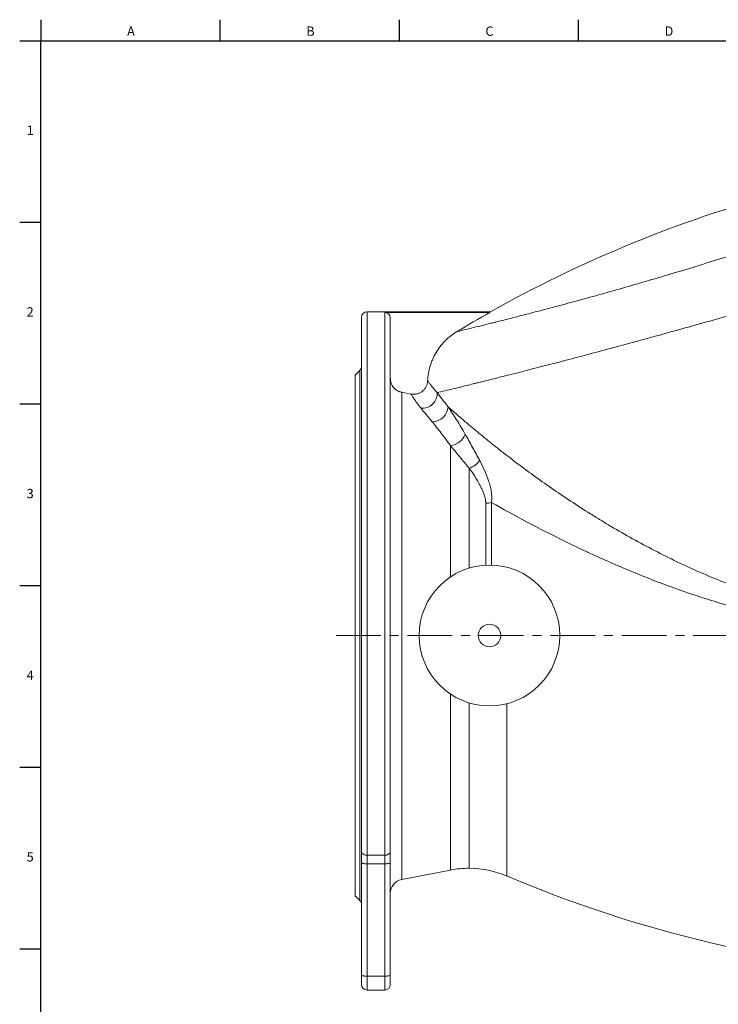
# Model space of a CAD drawing. Units: millimetres. Extents: x 5 to 836, y 5 to 589.
# Drawn here: x 7 to 206, y 307 to 587 of the extents above; entities that cross this region are included whole.
import ezdxf

# ---------------------------------------------------------------- set-up
doc = ezdxf.new("R2010")
doc.units = ezdxf.units.MM
doc.linetypes.add('CENTERX2', pattern=[20.32, 12.7, -2.54, 2.54, -2.54])
doc.layers.add('FORMAT', color=7, linetype='Continuous')
doc.styles.add('SLDTEXTSTYLE1', font='TXT', dxfattribs={"width": 0.605})

msp = doc.modelspace()

# ---------------------------------------------------------------- linework, layer by layer
at = {"color": 7, "linetype": 'Continuous', "lineweight": 30}
for p, q in [((13, 586.87), (13, 580.87)), ((63.94, 586.87), (63.94, 580.87)), ((114.88, 586.87), (114.88, 580.87)), ((165.82, 586.87), (165.82, 580.87)), ((7, 580.87), (13, 580.87)), ((13, 580.87), (828, 580.87)), ((7, 529.27), (13, 529.27)), ((7, 477.63), (13, 477.63)), ((7, 425.99), (13, 425.99)), ((7, 374.35), (13, 374.35)), ((7, 322.71), (13, 322.71))]:
    msp.add_line(p, q, dxfattribs=at)
at = {"color": 7, "linetype": 'Continuous', "lineweight": 15}
for p, q in [((140.88, 503.82), (105.79, 503.82)), ((104.19, 502.22), (104.19, 350.43)), ((140.69, 503.65), (110.79, 503.65)), ((112.39, 350.43), (112.39, 502.05)), ((103.72, 487.15), (102.39, 485.82)), ((102.39, 485.82), (102.39, 337.82)), ((118.27, 480.45), (115.63, 480.96)), ((104.19, 350.43), (104.19, 347.2)), ((112.39, 347.2), (112.39, 350.43)), ((104.19, 347.2), (104.19, 315.26)), ((112.39, 315.26), (112.39, 347.2)), ((115.63, 342.45), (129.5, 345.14)), ((102.39, 337.82), (103.72, 336.49)), ((104.19, 315.26), (104.19, 312.62)), ((112.39, 312.62), (112.39, 315.26)), ((105.79, 311.02), (110.79, 311.02))]:
    msp.add_line(p, q, dxfattribs=at)
at = {"color": 8, "linetype": 'Continuous', "lineweight": 0}
for p, q in [((105.79, 349.34), (105.79, 503.82)), ((110.79, 503.65), (110.79, 349.34)), ((103.72, 487.15), (103.72, 336.49)), ((115.63, 342.45), (115.63, 480.96)), ((129.5, 465.79), (129.5, 428.46)), ((134.84, 430.98), (134.84, 459.35)), ((139.53, 431.79), (139.53, 449.42)), ((141.14, 449.61), (141.14, 431.81)), ((129.5, 395.18), (129.5, 345.14)), ((134.84, 345.66), (134.84, 392.66)), ((145.49, 392.43), (145.49, 343.45)), ((110.79, 349.34), (105.79, 349.34)), ((105.79, 346.92), (105.79, 349.34)), ((110.79, 349.34), (110.79, 346.92)), ((105.79, 346.92), (110.79, 346.92)), ((105.79, 314.99), (105.79, 346.92)), ((110.79, 346.92), (110.79, 314.99)), ((110.79, 314.99), (105.79, 314.99)), ((105.79, 311.02), (105.79, 314.99)), ((110.79, 314.99), (110.79, 311.02))]:
    msp.add_line(p, q, dxfattribs=at)
at = {"color": 8, "linetype": 'Continuous', "lineweight": 0, "flags": 128}
for points in [[(105.79, 349.34), (105.6, 349.35), (105.41, 349.38), (105.22, 349.41), (105.05, 349.47), (104.88, 349.54), (104.73, 349.62), (104.59, 349.71), (104.48, 349.81), (104.38, 349.93), (104.3, 350.04), (104.24, 350.17), (104.2, 350.3), (104.19, 350.43)], [(112.39, 350.43), (112.38, 350.3), (112.35, 350.17), (112.29, 350.04), (112.21, 349.93), (112.11, 349.81), (111.99, 349.71), (111.85, 349.62), (111.7, 349.54), (111.54, 349.47), (111.36, 349.41), (111.17, 349.38), (110.98, 349.35), (110.79, 349.34)], [(104.19, 347.2), (104.2, 347.16), (104.24, 347.13), (104.3, 347.1), (104.38, 347.07), (104.48, 347.04), (104.59, 347.01), (104.73, 346.99), (104.88, 346.97), (105.05, 346.95), (105.22, 346.94), (105.41, 346.93), (105.6, 346.92), (105.79, 346.92)], [(110.79, 346.92), (110.98, 346.92), (111.17, 346.93), (111.36, 346.94), (111.54, 346.95), (111.7, 346.97), (111.85, 346.99), (111.99, 347.01), (112.11, 347.04), (112.21, 347.07), (112.29, 347.1), (112.35, 347.13), (112.38, 347.16), (112.39, 347.2)], [(104.19, 315.26), (104.2, 315.23), (104.24, 315.2), (104.3, 315.17), (104.38, 315.13), (104.48, 315.11), (104.59, 315.08), (104.73, 315.06), (104.88, 315.04), (105.05, 315.02), (105.22, 315), (105.41, 314.99), (105.6, 314.99), (105.79, 314.99)], [(110.79, 314.99), (110.98, 314.99), (111.17, 314.99), (111.36, 315), (111.54, 315.02), (111.7, 315.04), (111.85, 315.06), (111.99, 315.08), (112.11, 315.11), (112.21, 315.13), (112.29, 315.17), (112.35, 315.2), (112.38, 315.23), (112.39, 315.26)]]:
    msp.add_lwpolyline(points, dxfattribs=at)
at = {"color": 7, "linetype": 'Continuous', "lineweight": 15}
for radius in [20, 3.2]:
    msp.add_circle((140.59, 411.82), radius, dxfattribs=at)
for centre, radius, start, end in [((319.67, 185.38), 365.2, 105.924, 119.3128), ((105.79, 502.22), 1.6, 90, 180), ((319.67, 185.38), 365.15, 119.352, 121.0491), ((102.59, 488.28), 1.6, 315, 0), ((134.84, 317.66), 28, 90, 101), ((134.59, 317.66), 28, 67.0808, 89.4761), ((116.39, 338.52), 4, 101, 180), ((287.71, 679.82), 365.2, 247.0808, 266.3726), ((102.59, 335.36), 1.6, 0, 45), ((105.79, 312.62), 1.6, 180, 270), ((110.79, 312.62), 1.6, 270, 0)]:
    msp.add_arc(centre, radius, start, end, dxfattribs=at)
at = {"color": 8, "linetype": 'Continuous', "lineweight": 0}
for centre, radius, start, end in [((121.45, 480.68), 4.28, 265.842, 2.2402), ((124.23, 477.11), 4.58, 271.1335, 356.6507), ((128.82, 471.07), 5.32, 277.3176, 336.9772), ((132.98, 464.95), 5.9, 288.358, 324.6592), ((139.55, 456.11), 6.68, 269.8427, 283.7371)]:
    msp.add_arc(centre, radius, start, end, dxfattribs=at)
for points, knots in [([(131.34, 498.21), (131.43, 498.23), (131.54, 498.26), (131.76, 498.31), (131.84, 498.33), (132.01, 498.37), (132.11, 498.39), (132.62, 498.52), (133.15, 498.64), (134.43, 498.96), (135.18, 499.14), (136.92, 499.56), (137.9, 499.8), (139.55, 500.21), (140.13, 500.36), (141.04, 500.58), (141.35, 500.66), (141.98, 500.82), (142.31, 500.9), (143.96, 501.31), (145.37, 501.67), (148.38, 502.43), (149.98, 502.84), (153.35, 503.72), (155.13, 504.18), (157.94, 504.93), (158.9, 505.18), (160.37, 505.58), (160.87, 505.71), (161.87, 505.98), (162.38, 506.11), (164.91, 506.8), (167.01, 507.37), (171.31, 508.56), (173.52, 509.18), (178.06, 510.46), (180.39, 511.13), (183.38, 511.99), (183.98, 512.17), (185.19, 512.52), (185.8, 512.7), (187.61, 513.23), (188.83, 513.59), (192.5, 514.68), (194.96, 515.42), (199.93, 516.93), (202.43, 517.7), (207.47, 519.28), (210.01, 520.08), (212.56, 520.89)], [0, 0, 0, 0, 0.03125, 0.03125, 0.046875, 0.046875, 0.0625, 0.0625, 0.125, 0.125, 0.1875, 0.1875, 0.25, 0.25, 0.28125, 0.28125, 0.296875, 0.296875, 0.3125, 0.3125, 0.375, 0.375, 0.4375, 0.4375, 0.5, 0.5, 0.53125, 0.53125, 0.546875, 0.546875, 0.5625, 0.5625, 0.625, 0.625, 0.6875, 0.6875, 0.75, 0.75, 0.765625, 0.765625, 0.78125, 0.78125, 0.8125, 0.8125, 0.875, 0.875, 0.9375, 0.9375, 1, 1, 1, 1]), ([(125.72, 480.85), (126.34, 481), (127.06, 481.17), (128.71, 481.57), (129.63, 481.79), (131.69, 482.29), (132.82, 482.57), (134.67, 483.02), (135.31, 483.18), (136.32, 483.43), (136.66, 483.51), (137.35, 483.69), (137.71, 483.77), (139.5, 484.22), (141.01, 484.59), (144.21, 485.4), (145.89, 485.82), (149.42, 486.71), (151.27, 487.19), (154.16, 487.93), (155.15, 488.18), (156.66, 488.57), (157.16, 488.71), (158.19, 488.97), (158.71, 489.11), (161.31, 489.78), (163.45, 490.34), (167.83, 491.5), (170.07, 492.1), (174.66, 493.33), (177.01, 493.96), (180.62, 494.94), (181.83, 495.27), (183.68, 495.77), (184.29, 495.94), (185.54, 496.28), (186.16, 496.45), (189.27, 497.31), (191.78, 498.01), (196.84, 499.41), (199.39, 500.12), (204.52, 501.56), (207.1, 502.29), (212.3, 503.76), (214.92, 504.51), (217.56, 505.26)], [0, 0, 0, 0, 0.0625, 0.0625, 0.125, 0.125, 0.1875, 0.1875, 0.21875, 0.21875, 0.234375, 0.234375, 0.25, 0.25, 0.3125, 0.3125, 0.375, 0.375, 0.4375, 0.4375, 0.46875, 0.46875, 0.484375, 0.484375, 0.5, 0.5, 0.5625, 0.5625, 0.625, 0.625, 0.6875, 0.6875, 0.71875, 0.71875, 0.734375, 0.734375, 0.75, 0.75, 0.8125, 0.8125, 0.875, 0.875, 0.9375, 0.9375, 1, 1, 1, 1]), ([(123.01, 484.2), (123.05, 484.15), (123.1, 484.08), (123.21, 483.93), (123.27, 483.84), (123.49, 483.55), (123.66, 483.32), (124.1, 482.76), (124.35, 482.44), (124.96, 481.71), (125.31, 481.3), (125.72, 480.85)], [0, 0, 0, 0, 0.125, 0.125, 0.25, 0.25, 0.5, 0.5, 0.75, 0.75, 1, 1, 1, 1]), ([(121.14, 476.41), (120.7, 476.95), (120.32, 477.43), (119.68, 478.31), (119.41, 478.69), (118.95, 479.37), (118.76, 479.65), (118.54, 480.01), (118.47, 480.11), (118.36, 480.3), (118.31, 480.38), (118.27, 480.45)], [0, 0, 0, 0, 0.25, 0.25, 0.5, 0.5, 0.75, 0.75, 0.875, 0.875, 1, 1, 1, 1]), ([(128.8, 476.84), (129.6, 475.68), (130.42, 474.44), (132.07, 471.82), (132.9, 470.44), (133.72, 468.99)], [0, 0, 0, 0, 0.5, 0.5, 1, 1, 1, 1]), ([(295.12, 373.55), (295.27, 375.83), (295.42, 378.14), (295.68, 382.84), (295.79, 385.21), (295.92, 388.82), (295.95, 390.04), (296, 392.48), (296.01, 393.71), (296, 395.56), (296, 396.19), (295.97, 397.43), (295.95, 398.05), (295.87, 399.92), (295.79, 401.16), (295.59, 403.03), (295.52, 403.65), (295.32, 404.89), (295.21, 405.5), (294.93, 406.72), (294.77, 407.32), (294.46, 408.21), (294.35, 408.5), (294.11, 409.09), (293.97, 409.38), (293.53, 410.22), (293.18, 410.75), (292.56, 411.47), (292.33, 411.7), (291.98, 412.02), (291.86, 412.12), (291.61, 412.31), (291.48, 412.41), (290.82, 412.85), (290.25, 413.13), (289.37, 413.47), (289.07, 413.57), (288.46, 413.75), (288.15, 413.82), (287.22, 414.02), (286.6, 414.11), (285.35, 414.25), (284.72, 414.29), (283.46, 414.36), (282.83, 414.37), (281.57, 414.4), (280.94, 414.4), (279.04, 414.39), (277.78, 414.37), (275.26, 414.33), (273.99, 414.31), (271.47, 414.29), (270.21, 414.29), (267.69, 414.31), (266.43, 414.33), (263.9, 414.4), (262.64, 414.45), (260.12, 414.58), (258.87, 414.66), (255.1, 414.95), (252.61, 415.2), (247.66, 415.83), (245.2, 416.21), (237.87, 417.5), (233.04, 418.59), (225.88, 420.53), (223.51, 421.23), (219.97, 422.34), (218.79, 422.72), (216.45, 423.51), (215.28, 423.92), (209.47, 426), (204.93, 427.82), (196.08, 431.72), (191.76, 433.8), (183.32, 438.16), (179.21, 440.44), (174.2, 443.4), (173.21, 443.99), (171.24, 445.19), (170.27, 445.79), (167.37, 447.6), (165.49, 448.82), (159.95, 452.47), (156.41, 454.93), (151.36, 458.59), (149.72, 459.81), (147.33, 461.62), (146.54, 462.22), (144.99, 463.41), (144.23, 464.01), (141.99, 465.77), (140.56, 466.92), (137.83, 469.14), (136.53, 470.21), (134.07, 472.28), (132.9, 473.27), (131.27, 474.67), (130.75, 475.13), (129.74, 476.01), (129.26, 476.43), (128.8, 476.84)], [0, 0, 0, 0, 0.03125, 0.03125, 0.0625, 0.0625, 0.078125, 0.078125, 0.09375, 0.09375, 0.101563, 0.101563, 0.109375, 0.109375, 0.125, 0.125, 0.132813, 0.132813, 0.140625, 0.140625, 0.148438, 0.148438, 0.152344, 0.152344, 0.15625, 0.15625, 0.164063, 0.164063, 0.167969, 0.167969, 0.169922, 0.169922, 0.171875, 0.171875, 0.179688, 0.179688, 0.183594, 0.183594, 0.1875, 0.1875, 0.195313, 0.195313, 0.203125, 0.203125, 0.210938, 0.210938, 0.21875, 0.21875, 0.234375, 0.234375, 0.25, 0.25, 0.265625, 0.265625, 0.28125, 0.28125, 0.296875, 0.296875, 0.3125, 0.3125, 0.34375, 0.34375, 0.375, 0.375, 0.4375, 0.4375, 0.46875, 0.46875, 0.484375, 0.484375, 0.5, 0.5, 0.5625, 0.5625, 0.625, 0.625, 0.6875, 0.6875, 0.703125, 0.703125, 0.71875, 0.71875, 0.75, 0.75, 0.8125, 0.8125, 0.84375, 0.84375, 0.859375, 0.859375, 0.875, 0.875, 0.90625, 0.90625, 0.9375, 0.9375, 0.96875, 0.96875, 0.984375, 0.984375, 1, 1, 1, 1]), ([(129.5, 465.79), (128.61, 467.04), (127.72, 468.23), (125.98, 470.47), (125.13, 471.53), (124.32, 472.53)], [0, 0, 0, 0, 0.5, 0.5, 1, 1, 1, 1]), ([(133.72, 468.99), (134.4, 467.77), (135.08, 466.54), (136.44, 464.05), (137.12, 462.8), (137.8, 461.54)], [0, 0, 0, 0, 0.5, 0.5, 1, 1, 1, 1]), ([(134.84, 459.35), (133.93, 460.43), (133.03, 461.51), (131.25, 463.66), (130.37, 464.73), (129.5, 465.79)], [0, 0, 0, 0, 0.5, 0.5, 1, 1, 1, 1]), ([(139.53, 449.42), (139.53, 449.67), (139.52, 449.9), (139.46, 450.38), (139.42, 450.61), (139.26, 451.31), (139.12, 451.76), (138.8, 452.64), (138.61, 453.07), (138.22, 453.92), (138.01, 454.33), (137.35, 455.56), (136.87, 456.35), (135.88, 457.88), (135.36, 458.62), (134.84, 459.35)], [0, 0, 0, 0, 0.0625, 0.0625, 0.125, 0.125, 0.25, 0.25, 0.375, 0.375, 0.5, 0.5, 0.75, 0.75, 1, 1, 1, 1]), ([(137.8, 461.54), (138.28, 460.65), (138.73, 459.74), (139.59, 457.87), (139.98, 456.9), (140.49, 455.41), (140.64, 454.91), (140.9, 453.89), (141.02, 453.37), (141.18, 452.32), (141.24, 451.79), (141.26, 450.7), (141.23, 450.16), (141.14, 449.61)], [0, 0, 0, 0, 0.25, 0.25, 0.5, 0.5, 0.625, 0.625, 0.75, 0.75, 0.875, 0.875, 1, 1, 1, 1]), ([(141.14, 449.61), (144.34, 447.81), (147.68, 445.98), (154.62, 442.3), (158.22, 440.46), (163.8, 437.72), (165.69, 436.81), (168.57, 435.46), (169.54, 435.01), (171.49, 434.12), (172.47, 433.68), (177.4, 431.49), (181.41, 429.8), (189.6, 426.58), (193.77, 425.04), (202.27, 422.18), (206.59, 420.84), (212.1, 419.33), (213.21, 419.03), (215.43, 418.46), (216.54, 418.18), (219.89, 417.37), (222.13, 416.86), (228.88, 415.46), (233.42, 414.68), (242.58, 413.47), (247.2, 413.04), (253.02, 412.75), (254.19, 412.7), (256.53, 412.63), (257.7, 412.61), (261.22, 412.58), (263.57, 412.61), (268.26, 412.76), (270.6, 412.89), (274.12, 413.11), (275.29, 413.19), (277.63, 413.35), (278.8, 413.43), (280.56, 413.53), (281.15, 413.56), (282.32, 413.61), (282.91, 413.63), (284.09, 413.64), (284.67, 413.64), (285.84, 413.6), (286.43, 413.56), (287.59, 413.42), (288.17, 413.33), (289.03, 413.11), (289.31, 413.02), (289.87, 412.82), (290.14, 412.71), (290.66, 412.45), (290.92, 412.3), (291.29, 412.05), (291.41, 411.97), (291.64, 411.78), (291.86, 411.59), (292.07, 411.38), (292.28, 411.17), (292.38, 411.05), (292.66, 410.71), (292.83, 410.47), (293.14, 409.97), (293.28, 409.71), (293.54, 409.18), (293.66, 408.91), (293.97, 408.08), (294.13, 407.52), (294.41, 406.39), (294.51, 405.82), (294.69, 404.67), (294.76, 404.1), (294.87, 402.94), (294.91, 402.35), (294.98, 401.19), (295, 400.61), (295.04, 398.87), (295.04, 397.71), (295.02, 395.98), (295, 395.4), (294.97, 394.25), (294.95, 393.67), (294.88, 391.96), (294.82, 390.82), (294.63, 387.44), (294.47, 385.21), (294.13, 380.81), (293.95, 378.64), (293.57, 374.35), (293.37, 372.23), (293.08, 369.1), (292.98, 368.06), (292.83, 366.51), (292.78, 366), (292.68, 364.97), (292.63, 364.46), (292.38, 361.93), (292.19, 359.95), (292, 358.03)], [0, 0, 0, 0, 0.0625, 0.0625, 0.125, 0.125, 0.15625, 0.15625, 0.171875, 0.171875, 0.1875, 0.1875, 0.25, 0.25, 0.3125, 0.3125, 0.375, 0.375, 0.390625, 0.390625, 0.40625, 0.40625, 0.4375, 0.4375, 0.5, 0.5, 0.5625, 0.5625, 0.578125, 0.578125, 0.59375, 0.59375, 0.625, 0.625, 0.65625, 0.65625, 0.671875, 0.671875, 0.6875, 0.6875, 0.695312, 0.695312, 0.703125, 0.703125, 0.710937, 0.710937, 0.71875, 0.71875, 0.726562, 0.726562, 0.730469, 0.730469, 0.734375, 0.734375, 0.738281, 0.738281, 0.740234, 0.740234, 0.742187, 0.744141, 0.744141, 0.746094, 0.746094, 0.75, 0.75, 0.753906, 0.753906, 0.757812, 0.757812, 0.765625, 0.765625, 0.773437, 0.773437, 0.78125, 0.78125, 0.789062, 0.789062, 0.796875, 0.796875, 0.8125, 0.8125, 0.820312, 0.820312, 0.828125, 0.828125, 0.84375, 0.84375, 0.875, 0.875, 0.90625, 0.90625, 0.9375, 0.9375, 0.953125, 0.953125, 0.960937, 0.960937, 0.96875, 0.96875, 1, 1, 1, 1])]:
    msp.add_open_spline(points, degree=3, knots=knots, dxfattribs=at)
at = {"color": 7, "linetype": 'Continuous', "lineweight": 15}
for points, knots in [([(140.88, 503.82), (140.88, 503.82), (140.87, 503.81), (140.83, 503.78), (140.78, 503.73), (140.72, 503.68), (140.69, 503.65)], [0, 0, 0, 0, 0.246528, 0.497377, 0.748622, 1, 1, 1, 1]), ([(112.39, 502.05), (112.39, 502.15), (112.38, 502.26), (112.34, 502.46), (112.31, 502.56), (112.23, 502.76), (112.18, 502.85), (112.06, 503.02), (112, 503.1), (111.85, 503.25), (111.77, 503.32), (111.59, 503.44), (111.5, 503.49), (111.31, 503.57), (111.21, 503.6), (111, 503.64), (110.9, 503.65), (110.79, 503.65)], [0, 0, 0, 0, 0.125, 0.125, 0.25, 0.25, 0.375, 0.375, 0.5, 0.5, 0.625, 0.625, 0.75, 0.75, 0.875, 0.875, 1, 1, 1, 1]), ([(131.34, 498.21), (130.73, 497.84), (130.15, 497.44), (129.04, 496.57), (128.51, 496.1), (127.76, 495.35), (127.52, 495.09), (127.05, 494.56), (126.82, 494.28), (126.17, 493.44), (125.77, 492.86), (125.05, 491.64), (124.73, 491.02), (124.3, 490.04), (124.17, 489.71), (123.93, 489.04), (123.81, 488.71), (123.51, 487.69), (123.35, 487), (123.12, 485.61), (123.05, 484.91), (123.01, 484.2)], [0, 0, 0, 0, 0.125, 0.125, 0.25, 0.25, 0.3125, 0.3125, 0.375, 0.375, 0.5, 0.5, 0.625, 0.625, 0.6875, 0.6875, 0.75, 0.75, 0.875, 0.875, 1, 1, 1, 1]), ([(112.39, 484.9), (112.39, 484.79), (112.4, 484.67), (112.42, 484.44), (112.43, 484.33), (112.49, 483.99), (112.55, 483.77), (112.66, 483.44), (112.71, 483.33), (112.8, 483.12), (112.86, 483.02), (113.03, 482.72), (113.16, 482.53), (113.37, 482.27), (113.45, 482.18), (113.61, 482.01), (113.7, 481.93), (113.96, 481.71), (114.15, 481.57), (114.54, 481.34), (114.75, 481.24), (115.07, 481.11), (115.18, 481.08), (115.4, 481.01), (115.52, 480.99), (115.63, 480.96)], [0, 0, 0, 0, 0.0625, 0.0625, 0.125, 0.125, 0.25, 0.25, 0.3125, 0.3125, 0.375, 0.375, 0.5, 0.5, 0.5625, 0.5625, 0.625, 0.625, 0.75, 0.75, 0.875, 0.875, 0.9375, 0.9375, 1, 1, 1, 1]), ([(118.27, 480.45), (118.55, 480.39), (118.83, 480.37), (119.26, 480.38), (119.41, 480.39), (119.69, 480.43), (119.83, 480.45), (120.25, 480.55), (120.52, 480.65), (120.91, 480.84), (121.03, 480.91), (121.28, 481.06), (121.39, 481.15), (121.62, 481.32), (121.72, 481.42), (121.93, 481.62), (122.03, 481.73), (122.3, 482.06), (122.45, 482.3), (122.65, 482.68), (122.71, 482.81), (122.81, 483.08), (122.85, 483.22), (122.96, 483.63), (123, 483.91), (123.01, 484.2)], [0, 0, 0, 0, 0.125, 0.125, 0.1875, 0.1875, 0.25, 0.25, 0.375, 0.375, 0.4375, 0.4375, 0.5, 0.5, 0.5625, 0.5625, 0.625, 0.625, 0.75, 0.75, 0.8125, 0.8125, 0.875, 0.875, 1, 1, 1, 1])]:
    msp.add_open_spline(points, degree=3, knots=knots, dxfattribs=at)
at = {"color": 8, "linetype": 'Continuous', "lineweight": 0}
for points in [[(125.72, 480.85), (126.61, 479.69), (127.64, 478.35), (128.8, 476.84)], [(124.32, 472.53), (123.12, 473.99), (122.06, 475.29), (121.14, 476.41)]]:
    msp.add_open_spline(points, degree=3, dxfattribs=at)
at = {"layer": 'FORMAT', "lineweight": 30}
msp.add_line((13, 12.87), (13, 580.87), dxfattribs=at)
at = {"layer": 'FORMAT', "linetype": 'CENTERX2', "lineweight": 0}
msp.add_line((96.95, 411.82), (383.99, 411.82), dxfattribs=at)

# ---------------------------------------------------------------- texts
at = {"layer": 'FORMAT', "char_height": 2.65, "attachment_point": 1, "style": 'SLDTEXTSTYLE1'}
for s, insert in [('C', (139.43, 584.94)), ('A', (37.55, 584.94)), ('B', (88.49, 584.94)), ('D', (190.37, 584.94)), ('1', (8.98, 556.77)), ('2', (8.98, 505.13)), ('3', (8.98, 453.49)), ('4', (8.98, 401.85)), ('5', (8.98, 350.21))]:
    msp.add_mtext(s, dxfattribs=dict(at, insert=insert))

doc.saveas('drawing.dxf')
